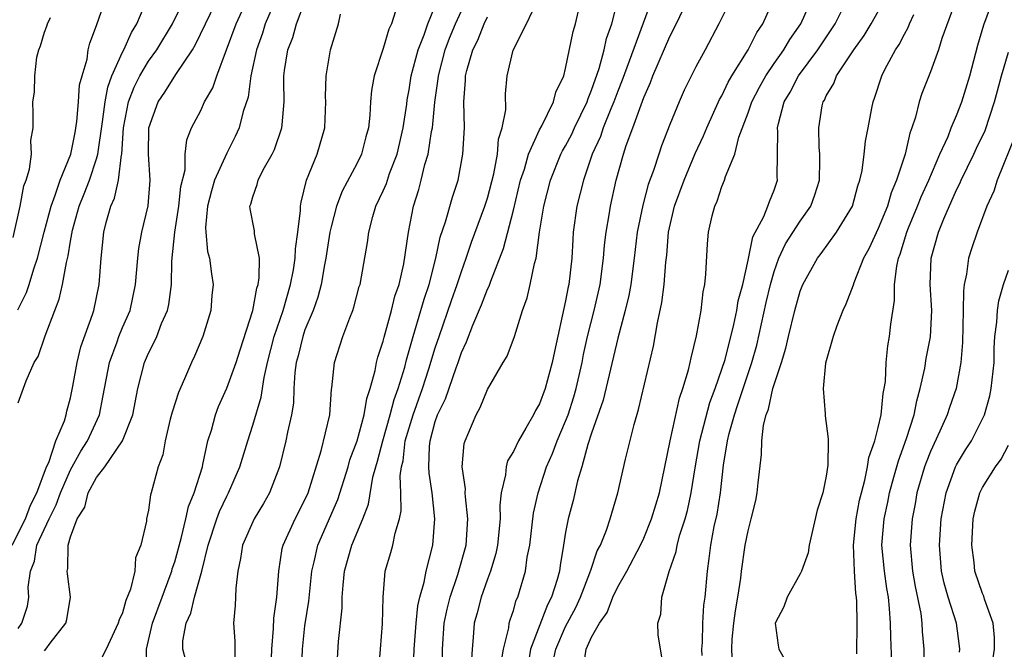
# Model space of a CAD drawing. Units: inches. Extents: x 2511000 to 2514000, y 1509000 to 1512000.
# Drawn here: x 2512327 to 2512403, y 1509975 to 1510023 of the extents above; entities that cross this region are included whole.
import ezdxf

# ---------------------------------------------------------------- set-up
doc = ezdxf.new("R2010")
doc.units = ezdxf.units.IN
doc.header["$MEASUREMENT"] = 0
doc.layers.add('LD25111509_2ft', color=82, linetype='Continuous')

msp = doc.modelspace()

# ---------------------------------------------------------------- linework, layer by layer
at = {"layer": 'LD25111509_2ft'}
for points, elevation in [([(2512327, 1509976.585), (2512327.269, 1509977), (2512327.696, 1509978.304), (2512327.818, 1509979), (2512327.767, 1509979.768), (2512327.931, 1509981), (2512328.233, 1509981.767), (2512328.427, 1509983), (2512329.36, 1509985), (2512329.915, 1509986.085), (2512330.231, 1509987), (2512331, 1509988.774), (2512331.806, 1509990.194), (2512332.317, 1509991), (2512333.218, 1509993), (2512333.521, 1509994.479), (2512333.997, 1509997), (2512334.586, 1509998.585), (2512334.724, 1509999), (2512335, 1509999.682), (2512335.572, 1510001), (2512336.003, 1510003), (2512336.172, 1510005), (2512336.257, 1510005.743), (2512336.489, 1510007), (2512336.962, 1510009.038), (2512337.119, 1510011), (2512337.001, 1510013), (2512337.016, 1510015), (2512337.731, 1510017), (2512338.254, 1510017.746), (2512339.094, 1510019.094), (2512340.356, 1510021), (2512340.602, 1510021.398), (2512341.353, 1510023), (2512342.543, 1510025.457)], 7158), ([(2512326.519, 1509983), (2512327.545, 1509985), (2512327.944, 1509986.056), (2512328.432, 1509987), (2512329.174, 1509989), (2512329.338, 1509989.338), (2512329.883, 1509991), (2512330.537, 1509992.537), (2512330.669, 1509993), (2512330.727, 1509993.273), (2512331, 1509994.287), (2512331.18, 1509995.18), (2512331.505, 1509997), (2512331.799, 1509998.202), (2512332.692, 1510000.692), (2512332.788, 1510001), (2512333.2, 1510003), (2512333.346, 1510005), (2512333.567, 1510007), (2512333.743, 1510007.743), (2512334.101, 1510009), (2512334.384, 1510009.616), (2512334.679, 1510011), (2512334.931, 1510012.932), (2512334.951, 1510013), (2512335.084, 1510015), (2512335.458, 1510017), (2512335.881, 1510018.119), (2512336.331, 1510019), (2512337, 1510020.121), (2512337.632, 1510021), (2512338.823, 1510023), (2512339.795, 1510025)], 7156), ([(2512326.959, 1510001.041), (2512327.636, 1510002.364), (2512327.842, 1510003), (2512328.187, 1510004.187), (2512328.466, 1510005), (2512328.974, 1510007), (2512329.509, 1510009), (2512329.836, 1510009.836), (2512330.213, 1510011), (2512331.022, 1510013), (2512331.357, 1510014.642), (2512331.495, 1510015.495), (2512331.625, 1510017), (2512331.699, 1510018.301), (2512331.889, 1510019), (2512332.288, 1510020.288), (2512332.369, 1510021), (2512332.486, 1510021.514), (2512333, 1510022.874), (2512333.749, 1510025)], 7152), ([(2512327, 1509993.917), (2512327.594, 1509995.594), (2512328.227, 1509997), (2512328.529, 1509997.471), (2512329.063, 1509999.063), (2512329.795, 1510001), (2512330.14, 1510001.86), (2512330.401, 1510003), (2512330.689, 1510004.689), (2512330.821, 1510005.179), (2512331, 1510006.315), (2512331.157, 1510007.157), (2512331.679, 1510009), (2512332.06, 1510009.939), (2512332.451, 1510011), (2512333, 1510012.628), (2512333.107, 1510013), (2512333.472, 1510015.472), (2512333.655, 1510017), (2512333.858, 1510018.142), (2512334.183, 1510019), (2512335, 1510020.804), (2512335.108, 1510021), (2512335.676, 1510022.324), (2512336.105, 1510023), (2512336.936, 1510025)], 7154), ([(2512329, 1509974.886), (2512329.12, 1509975), (2512329.456, 1509975.456), (2512330.654, 1509977), (2512330.717, 1509977.283), (2512331.01, 1509979), (2512330.777, 1509980.777), (2512330.76, 1509981), (2512330.81, 1509981.189), (2512330.815, 1509983), (2512331, 1509983.629), (2512331.515, 1509985), (2512332.105, 1509985.895), (2512332.369, 1509987), (2512333, 1509988.192), (2512333.63, 1509989), (2512334.987, 1509991), (2512335.777, 1509993), (2512336.184, 1509995), (2512336.696, 1509997), (2512337, 1509997.724), (2512337.435, 1509998.564), (2512337.619, 1509999), (2512337.996, 1509999.996), (2512338.441, 1510001), (2512338.544, 1510001.456), (2512338.744, 1510003), (2512338.78, 1510004.78), (2512339.014, 1510007.014), (2512339.33, 1510009), (2512339.48, 1510010.52), (2512339.799, 1510011.799), (2512339.812, 1510013), (2512339.92, 1510014.08), (2512340.288, 1510015), (2512341, 1510016.352), (2512341.301, 1510017), (2512341.928, 1510018.072), (2512342.237, 1510019), (2512343.711, 1510023), (2512344.631, 1510025)], 7160), ([(2512346.82, 1510025), (2512345.955, 1510023), (2512345.727, 1510022.273), (2512345.275, 1510021), (2512344.851, 1510019), (2512344.636, 1510017.364), (2512344.264, 1510016.264), (2512343.939, 1510015), (2512343.645, 1510014.355), (2512343, 1510013.068), (2512342.066, 1510011), (2512341.825, 1510010.175), (2512341.521, 1510009), (2512341.359, 1510007.359), (2512341.379, 1510007), (2512341.51, 1510005.51), (2512341.664, 1510005), (2512341.819, 1510003.819), (2512341.958, 1510003), (2512341.862, 1510002.138), (2512341.772, 1510001), (2512341.158, 1509999), (2512340.52, 1509997.48), (2512340.285, 1509997), (2512339.757, 1509995.757), (2512339.289, 1509994.71), (2512338.805, 1509993.195), (2512338.662, 1509992.662), (2512338.277, 1509991), (2512338.083, 1509989.916), (2512337.742, 1509989), (2512337.204, 1509987), (2512337.151, 1509986.849), (2512337, 1509985.684), (2512336.826, 1509985), (2512336.828, 1509984.828), (2512336.414, 1509983), (2512335.989, 1509982.011), (2512335.932, 1509981), (2512335.619, 1509979.62), (2512335.263, 1509978.737), (2512335, 1509977.808), (2512334.737, 1509977.263), (2512334.668, 1509977), (2512334.35, 1509976.35), (2512333.743, 1509975), (2512333, 1509973.558)], 7162), ([(2512336.87, 1509973.13), (2512336.827, 1509975), (2512337, 1509975.672), (2512337.304, 1509977), (2512338.028, 1509979), (2512338.662, 1509980.662), (2512338.777, 1509981), (2512338.817, 1509981.183), (2512339, 1509981.709), (2512339.492, 1509983.492), (2512339.847, 1509985), (2512340.048, 1509985.952), (2512340.489, 1509987), (2512341.123, 1509989), (2512341.171, 1509989.171), (2512341.556, 1509991), (2512341.818, 1509991.818), (2512342.128, 1509993), (2512342.371, 1509993.629), (2512343, 1509995.023), (2512343.706, 1509997), (2512344.013, 1509997.988), (2512344.993, 1510001), (2512345.301, 1510002.699), (2512345.403, 1510003), (2512345.492, 1510003.492), (2512345.507, 1510005), (2512345.121, 1510006.879), (2512345.12, 1510007.12), (2512344.793, 1510008.793), (2512344.777, 1510009), (2512344.849, 1510009.151), (2512345, 1510009.725), (2512345.329, 1510010.671), (2512345.396, 1510011), (2512345.785, 1510011.785), (2512346.476, 1510013), (2512346.652, 1510013.348), (2512347.233, 1510015), (2512347.24, 1510015.24), (2512347.397, 1510017), (2512347.388, 1510018.612), (2512347.369, 1510019), (2512347.421, 1510019.421), (2512347.689, 1510021), (2512348.059, 1510021.941), (2512348.341, 1510023), (2512349, 1510024.675)], 7164), ([(2512354.459, 1509971), (2512354.804, 1509975), (2512354.95, 1509976.95), (2512354.988, 1509979), (2512355.163, 1509981), (2512355.587, 1509982.413), (2512355.74, 1509983), (2512355.92, 1509983.92), (2512356.249, 1509985), (2512356.372, 1509985.628), (2512356.365, 1509987), (2512356.311, 1509988.311), (2512356.407, 1509989), (2512356.529, 1509989.471), (2512356.699, 1509991), (2512357.297, 1509993), (2512358.016, 1509995), (2512358.511, 1509996.511), (2512359, 1509998.136), (2512359.288, 1509999), (2512360.24, 1510001.76), (2512360.691, 1510003), (2512361, 1510003.995), (2512361.362, 1510005), (2512361.775, 1510006.226), (2512362.804, 1510009), (2512363, 1510009.625), (2512363.485, 1510011.484), (2512363.762, 1510013), (2512363.856, 1510014.144), (2512364.135, 1510015), (2512364.402, 1510016.402), (2512364.377, 1510017.622), (2512364.51, 1510019), (2512364.965, 1510020.965), (2512365.989, 1510023), (2512366.867, 1510024.867)], 7176), ([(2512359.53, 1509973), (2512359.542, 1509975), (2512359.684, 1509977), (2512359.911, 1509978.089), (2512360.144, 1509979), (2512360.741, 1509980.741), (2512361.364, 1509983), (2512361.505, 1509985), (2512361.31, 1509986.69), (2512361.302, 1509987), (2512361.317, 1509987.317), (2512361.074, 1509989), (2512361.221, 1509990.778), (2512361.291, 1509991), (2512362.134, 1509993), (2512362.456, 1509993.544), (2512363, 1509994.933), (2512364.221, 1509997), (2512364.52, 1509997.48), (2512365.087, 1509999), (2512365.684, 1510001), (2512366.043, 1510001.957), (2512366.276, 1510003), (2512366.608, 1510004.608), (2512366.732, 1510005), (2512367.006, 1510007.006), (2512367.322, 1510009), (2512367.84, 1510011), (2512368.647, 1510013), (2512368.762, 1510013.238), (2512369, 1510013.634), (2512369.469, 1510014.531), (2512369.678, 1510015), (2512370.647, 1510017), (2512370.726, 1510017.274), (2512371, 1510017.913), (2512371.575, 1510019.575), (2512371.96, 1510021), (2512372.146, 1510021.854), (2512372.557, 1510023), (2512373.052, 1510025)], 7180), ([(2512375.659, 1510025), (2512373.34, 1510018.66), (2512373, 1510017.823), (2512372.698, 1510017), (2512372.469, 1510016.469), (2512371.884, 1510015), (2512371.667, 1510014.333), (2512371.052, 1510013), (2512370.368, 1510011), (2512369.868, 1510009), (2512369.594, 1510007), (2512369.552, 1510006.449), (2512369.476, 1510005), (2512369.248, 1510003), (2512369.198, 1510002.802), (2512369, 1510001.746), (2512368.14, 1509997.86), (2512367.98, 1509997), (2512367.425, 1509995), (2512367, 1509993.844), (2512366.681, 1509993.319), (2512366.534, 1509993), (2512365.959, 1509991.959), (2512365.386, 1509991), (2512365, 1509990.187), (2512364.553, 1509989.447), (2512364.43, 1509989), (2512364.394, 1509988.394), (2512364.065, 1509987), (2512363.953, 1509986.047), (2512363.978, 1509985), (2512363.766, 1509983), (2512363.644, 1509982.356), (2512363.233, 1509981), (2512363, 1509980.379), (2512362.517, 1509979), (2512362.213, 1509977.787), (2512361.981, 1509977), (2512361.906, 1509975.906), (2512361.819, 1509975), (2512361.771, 1509974.229)], 7182), ([(2512364.043, 1509973.957), (2512364.236, 1509975), (2512364.638, 1509976.638), (2512364.677, 1509977), (2512364.748, 1509977.252), (2512365, 1509977.985), (2512365.219, 1509978.78), (2512365.335, 1509979), (2512365.926, 1509981), (2512366.056, 1509982.056), (2512366.244, 1509983), (2512366.546, 1509985.455), (2512366.887, 1509987), (2512367.539, 1509989), (2512367.989, 1509990.012), (2512368.357, 1509991), (2512369, 1509992.505), (2512369.185, 1509993), (2512369.639, 1509994.361), (2512369.814, 1509995), (2512370.274, 1509997), (2512370.383, 1509997.617), (2512370.688, 1509999), (2512371.192, 1510001), (2512371.656, 1510003), (2512371.92, 1510005), (2512371.991, 1510006.009), (2512372.106, 1510007), (2512372.338, 1510008.338), (2512372.434, 1510009), (2512372.884, 1510011), (2512373.439, 1510013), (2512373.655, 1510013.655), (2512374.16, 1510015), (2512375, 1510017.329), (2512375.516, 1510018.484), (2512375.704, 1510019), (2512377, 1510022.031), (2512377.341, 1510022.659), (2512378.638, 1510025.362)], 7184), ([(2512381.754, 1510025), (2512380.76, 1510023), (2512379.71, 1510021), (2512379, 1510019.694), (2512378.108, 1510017.892), (2512377.714, 1510017), (2512377, 1510015.259), (2512376.369, 1510013.631), (2512376.145, 1510013), (2512375.746, 1510011.746), (2512375.344, 1510010.656), (2512374.917, 1510009.083), (2512374.498, 1510007), (2512374.274, 1510005), (2512374.004, 1510003), (2512373.849, 1510002.151), (2512373.566, 1510001), (2512373, 1509998.87), (2512371.885, 1509994.115), (2512371, 1509991.584), (2512370.714, 1509990.714), (2512370.236, 1509989), (2512369.912, 1509987.912), (2512369.574, 1509986.426), (2512369.201, 1509985), (2512369, 1509983.981), (2512368.835, 1509983), (2512368.577, 1509981.423), (2512368.53, 1509981), (2512368.366, 1509980.366), (2512367.93, 1509979), (2512367.602, 1509978.398), (2512366.31, 1509975), (2512366.187, 1509974.187)], 7186), ([(2512367.821, 1509973), (2512368.241, 1509975), (2512369, 1509976.745), (2512369.79, 1509978.21), (2512370.156, 1509979), (2512370.872, 1509980.872), (2512370.925, 1509981.075), (2512371.435, 1509982.565), (2512371.67, 1509983), (2512372.138, 1509984.138), (2512372.43, 1509985), (2512372.55, 1509985.451), (2512373.009, 1509987), (2512373.588, 1509989.588), (2512374.253, 1509992.253), (2512374.597, 1509993.403), (2512375.742, 1509998.258), (2512376.041, 1510000.04), (2512376.38, 1510001.62), (2512376.566, 1510003), (2512376.701, 1510004.702), (2512376.768, 1510005.232), (2512376.901, 1510007), (2512377.364, 1510009), (2512378.087, 1510011), (2512378.952, 1510013.047), (2512379.596, 1510014.404), (2512379.841, 1510015), (2512380.823, 1510017.177), (2512381, 1510017.475), (2512381.478, 1510018.521), (2512381.759, 1510019), (2512383.012, 1510021), (2512383.669, 1510022.331), (2512384.131, 1510023), (2512385.038, 1510025)], 7188), ([(2512370.374, 1509973.626), (2512370.58, 1509975), (2512371, 1509975.936), (2512371.601, 1509977), (2512372.179, 1509977.821), (2512372.623, 1509979), (2512373, 1509979.793), (2512373.688, 1509981), (2512374.751, 1509983), (2512375, 1509983.536), (2512375.599, 1509985), (2512375.913, 1509986.086), (2512376.199, 1509987), (2512377.032, 1509991), (2512377.74, 1509994.26), (2512378, 1509995), (2512378.431, 1509996.431), (2512378.561, 1509997), (2512378.628, 1509997.372), (2512379.059, 1509999.059), (2512379.393, 1510001), (2512379.564, 1510002.436), (2512379.693, 1510003), (2512379.774, 1510003.774), (2512379.892, 1510006.108), (2512379.967, 1510007), (2512380.25, 1510008.25), (2512380.442, 1510009), (2512380.624, 1510009.376), (2512381, 1510010.52), (2512381.203, 1510011), (2512381.27, 1510011.269), (2512381.99, 1510013), (2512382.307, 1510014.307), (2512383, 1510016.153), (2512383.285, 1510017), (2512383.871, 1510018.129), (2512384.355, 1510019), (2512385, 1510019.953), (2512385.746, 1510021), (2512386.202, 1510021.798), (2512387.049, 1510023), (2512387.937, 1510025)], 7190), ([(2512376.537, 1509973.463), (2512376.108, 1509976.108), (2512376.068, 1509977), (2512376.305, 1509977.695), (2512376.386, 1509979), (2512376.957, 1509980.957), (2512377.494, 1509982.506), (2512377.571, 1509983), (2512377.771, 1509983.771), (2512378.167, 1509985), (2512378.345, 1509985.655), (2512378.634, 1509987), (2512378.933, 1509988.933), (2512379.298, 1509991), (2512380.067, 1509993.933), (2512380.472, 1509995), (2512381, 1509996.481), (2512381.235, 1509997.235), (2512381.915, 1509999.915), (2512382.139, 1510001), (2512382.252, 1510001.748), (2512382.598, 1510003), (2512383, 1510004.853), (2512383.36, 1510006.641), (2512384.211, 1510008.211), (2512384.532, 1510009), (2512384.648, 1510009.352), (2512385, 1510010.233), (2512385.257, 1510011), (2512385.248, 1510011.248), (2512385.288, 1510014.712), (2512385.268, 1510015), (2512385.335, 1510015.335), (2512385.785, 1510017), (2512386.241, 1510017.758), (2512386.876, 1510019), (2512388.353, 1510021), (2512389.688, 1510023), (2512390.698, 1510025)], 7192), ([(2512379.485, 1509974.516), (2512379.465, 1509975), (2512379.509, 1509975.509), (2512379.545, 1509977), (2512379.62, 1509978.38), (2512379.715, 1509979), (2512379.878, 1509981), (2512380.027, 1509981.973), (2512380.138, 1509983), (2512380.41, 1509984.41), (2512380.631, 1509985.37), (2512380.896, 1509987), (2512381.126, 1509989.126), (2512381.429, 1509991), (2512381.548, 1509991.548), (2512381.952, 1509993), (2512382.226, 1509993.774), (2512382.622, 1509995), (2512383.305, 1509997), (2512383.67, 1509998.33), (2512384.394, 1510001.606), (2512384.725, 1510003), (2512385, 1510003.989), (2512385.355, 1510005), (2512385.879, 1510006.121), (2512387, 1510007.843), (2512387.829, 1510009), (2512388.131, 1510009.87), (2512388.485, 1510011), (2512388.521, 1510012.52), (2512388.504, 1510013), (2512388.463, 1510013.537), (2512388.425, 1510015), (2512388.699, 1510016.7), (2512388.765, 1510017), (2512388.857, 1510017.142), (2512389, 1510017.467), (2512389.575, 1510018.425), (2512389.781, 1510019), (2512391.117, 1510021), (2512391.911, 1510022.089), (2512392.447, 1510023), (2512393.572, 1510025)], 7194), ([(2512399.018, 1510025), (2512397.875, 1510021.875), (2512397.61, 1510021), (2512397, 1510019.309), (2512396.343, 1510017.657), (2512396.128, 1510017), (2512395.841, 1510015.841), (2512395.568, 1510015), (2512395.41, 1510014.59), (2512395.051, 1510013), (2512394.405, 1510011), (2512393.979, 1510010.021), (2512393.696, 1510009), (2512393, 1510007.28), (2512392.27, 1510005.73), (2512391.868, 1510005), (2512391.112, 1510003.112), (2512391.065, 1510002.935), (2512390.508, 1510001.492), (2512390.279, 1510001), (2512389.82, 1509999.819), (2512389.539, 1509999), (2512388.952, 1509996.952), (2512388.76, 1509995), (2512388.925, 1509993.075), (2512388.923, 1509992.923), (2512389.154, 1509991.154), (2512389.14, 1509991), (2512389.123, 1509989.123), (2512389, 1509988.276), (2512388.734, 1509987), (2512388.318, 1509985.682), (2512387.699, 1509983), (2512387.606, 1509982.394), (2512387.099, 1509981), (2512387, 1509980.776), (2512385.992, 1509979), (2512385.75, 1509978.251), (2512385.087, 1509977), (2512385.308, 1509975.308), (2512385.375, 1509975), (2512385.883, 1509974.117)], 7198), ([(2512391.362, 1509974.638), (2512391.366, 1509977), (2512391.344, 1509978.656), (2512391.318, 1509979), (2512391.272, 1509979.272), (2512391.172, 1509981), (2512391.104, 1509983), (2512391.296, 1509985), (2512391.568, 1509986.433), (2512391.698, 1509987), (2512391.972, 1509987.972), (2512392.18, 1509989), (2512392.278, 1509989.723), (2512392.741, 1509991), (2512393, 1509992.015), (2512393.22, 1509993), (2512393.369, 1509994.631), (2512393.455, 1509995), (2512393.542, 1509995.542), (2512393.601, 1509997), (2512393.72, 1509998.28), (2512393.861, 1509999), (2512393.956, 1509999.956), (2512394.25, 1510001.75), (2512394.244, 1510003), (2512394.409, 1510004.409), (2512394.551, 1510005), (2512394.683, 1510005.317), (2512395.197, 1510007), (2512395.326, 1510007.326), (2512396.015, 1510009), (2512396.282, 1510009.718), (2512396.864, 1510011), (2512397.731, 1510013), (2512398.348, 1510014.348), (2512398.594, 1510015), (2512399, 1510015.961), (2512399.401, 1510017), (2512400.014, 1510019), (2512400.642, 1510021.358), (2512401.088, 1510022.912), (2512401.863, 1510025)], 7200), ([(2512355.959, 1510023.959), (2512355.634, 1510023), (2512355.429, 1510022.571), (2512355, 1510021.106), (2512354.313, 1510019), (2512354.117, 1510017.883), (2512354.032, 1510017), (2512353.976, 1510015.976), (2512353.868, 1510015), (2512353.676, 1510014.325), (2512353.347, 1510013), (2512353, 1510012.29), (2512351.849, 1510010.151), (2512351.415, 1510009), (2512351, 1510007.411), (2512350.914, 1510007), (2512350.606, 1510005), (2512350.498, 1510004.498), (2512350.235, 1510003), (2512349.991, 1510002.009), (2512349.63, 1510001), (2512349, 1509999.504), (2512348.826, 1509999), (2512348.476, 1509997.524), (2512348.332, 1509997), (2512348.226, 1509996.226), (2512348.156, 1509995), (2512348.112, 1509993.888), (2512347.974, 1509993), (2512347.668, 1509991.668), (2512347.542, 1509991), (2512347.041, 1509989), (2512346.289, 1509987), (2512345.816, 1509986.184), (2512345.097, 1509985), (2512344.195, 1509983), (2512344.042, 1509981.958), (2512343.841, 1509981), (2512343.693, 1509979.693), (2512343.68, 1509979), (2512343.641, 1509978.358), (2512343.523, 1509977), (2512343.627, 1509975.626), (2512343.626, 1509974.375)], 7168), ([(2512346.404, 1509973.596), (2512346.451, 1509975), (2512346.592, 1509976.592), (2512346.612, 1509977.388), (2512346.852, 1509979), (2512346.989, 1509981), (2512347.259, 1509982.741), (2512347.319, 1509983), (2512348.241, 1509985), (2512349, 1509986.471), (2512349.237, 1509987), (2512350.233, 1509990.233), (2512350.896, 1509993), (2512351.045, 1509994.956), (2512351.07, 1509995.07), (2512351.256, 1509997), (2512351.906, 1509999), (2512352.435, 1510000.436), (2512352.671, 1510001), (2512352.755, 1510001.245), (2512353.167, 1510002.833), (2512353.223, 1510003), (2512353.798, 1510006.202), (2512353.895, 1510007), (2512354.204, 1510008.204), (2512354.442, 1510009), (2512355, 1510010.178), (2512355.249, 1510010.751), (2512355.494, 1510011.494), (2512356.079, 1510013), (2512356.545, 1510015), (2512356.817, 1510016.817), (2512356.853, 1510017.147), (2512357, 1510017.914), (2512357.159, 1510019), (2512357.676, 1510021), (2512358.144, 1510022.144), (2512358.438, 1510023), (2512359, 1510024.368)], 7170), ([(2512348.739, 1509973), (2512348.81, 1509975), (2512349, 1509976.792), (2512349.3, 1509978.7), (2512349.533, 1509981), (2512349.704, 1509981.704), (2512349.976, 1509983), (2512351.515, 1509986.484), (2512352.302, 1509989), (2512352.451, 1509989.548), (2512353, 1509990.997), (2512353.543, 1509993), (2512353.745, 1509994.255), (2512354.008, 1509995), (2512354.392, 1509996.393), (2512354.498, 1509997), (2512354.597, 1509997.403), (2512355, 1509998.651), (2512355.064, 1509998.936), (2512355.64, 1510001), (2512355.905, 1510002.095), (2512356.218, 1510003), (2512356.583, 1510004.583), (2512356.94, 1510007), (2512357.316, 1510009), (2512357.728, 1510010.272), (2512357.919, 1510011), (2512358.202, 1510012.202), (2512358.454, 1510013), (2512358.72, 1510014.719), (2512358.78, 1510015), (2512358.969, 1510016.969), (2512359.227, 1510018.773), (2512359.239, 1510019), (2512359.765, 1510021), (2512360.098, 1510021.902), (2512360.56, 1510023), (2512361, 1510023.984)], 7172), ([(2512357.305, 1509973), (2512357.384, 1509975), (2512357.531, 1509977), (2512357.666, 1509978.334), (2512357.824, 1509979), (2512358.149, 1509980.149), (2512358.292, 1509981), (2512358.8, 1509983), (2512358.976, 1509985), (2512358.76, 1509987), (2512358.523, 1509988.522), (2512358.505, 1509989), (2512358.554, 1509990.554), (2512358.61, 1509991), (2512359, 1509992.476), (2512359.18, 1509993), (2512359.783, 1509994.217), (2512360.59, 1509996.59), (2512360.746, 1509997), (2512361, 1509997.777), (2512361.397, 1509998.603), (2512361.872, 1509999.872), (2512362.558, 1510001.442), (2512363, 1510002.62), (2512363.131, 1510002.869), (2512363.257, 1510003.257), (2512364.244, 1510005.756), (2512365, 1510008.695), (2512365.55, 1510011), (2512365.836, 1510011.835), (2512366.16, 1510013), (2512367, 1510014.852), (2512367.177, 1510015.177), (2512368.079, 1510017), (2512368.26, 1510017.74), (2512368.856, 1510019), (2512369, 1510019.561), (2512369.585, 1510022.415), (2512369.757, 1510023), (2512370.001, 1510024.001)], 7178), ([(2512326.606, 1510006.606), (2512327.132, 1510009), (2512327.428, 1510010.572), (2512327.594, 1510011), (2512327.852, 1510011.852), (2512328.001, 1510013), (2512327.953, 1510014.047), (2512328.134, 1510015), (2512328.146, 1510016.146), (2512328.112, 1510017), (2512328.248, 1510017.752), (2512328.261, 1510019), (2512328.425, 1510020.425), (2512328.579, 1510021), (2512328.71, 1510021.29), (2512329, 1510022.355), (2512329.184, 1510022.816), (2512329.23, 1510023), (2512329.471, 1510023.471)], 7150), ([(2512339.852, 1509974.148), (2512339.634, 1509975), (2512339.638, 1509975.638), (2512339.869, 1509977), (2512340.229, 1509977.771), (2512340.51, 1509979), (2512341.079, 1509981), (2512341.568, 1509983), (2512342.224, 1509985), (2512342.434, 1509985.566), (2512343, 1509986.752), (2512343.139, 1509987), (2512344.001, 1509989), (2512344.61, 1509991), (2512345, 1509992.199), (2512345.643, 1509994.357), (2512345.855, 1509995.855), (2512346.123, 1509997), (2512346.641, 1509999), (2512347.313, 1510001), (2512347.885, 1510003), (2512348.111, 1510004.111), (2512348.255, 1510005), (2512348.267, 1510005.733), (2512348.462, 1510007), (2512348.665, 1510008.664), (2512348.656, 1510009), (2512348.7, 1510009.3), (2512349.118, 1510011), (2512349.925, 1510013), (2512350.534, 1510015), (2512350.606, 1510017), (2512350.583, 1510017.417), (2512350.615, 1510019), (2512350.957, 1510021), (2512351.569, 1510023), (2512351.732, 1510023.732)], 7166), ([(2512351.424, 1509973), (2512351.584, 1509975.584), (2512351.855, 1509978.145), (2512351.865, 1509979), (2512351.929, 1509979.93), (2512352.044, 1509981), (2512352.597, 1509983), (2512353.439, 1509985), (2512353.871, 1509986.129), (2512354.214, 1509988.214), (2512354.427, 1509989), (2512354.562, 1509989.438), (2512354.967, 1509991), (2512355.545, 1509993), (2512355.834, 1509994.166), (2512356.147, 1509995), (2512356.655, 1509996.655), (2512356.785, 1509997.215), (2512357, 1509997.913), (2512357.294, 1509999), (2512357.897, 1510001), (2512358.134, 1510001.866), (2512358.521, 1510003), (2512359.04, 1510005), (2512359.38, 1510006.62), (2512359.786, 1510007.786), (2512360.311, 1510009.689), (2512360.748, 1510011), (2512361.118, 1510013), (2512361.24, 1510015), (2512361.202, 1510017), (2512361.328, 1510018.672), (2512361.326, 1510019), (2512361.42, 1510019.42), (2512361.884, 1510021), (2512362.253, 1510021.747), (2512362.747, 1510023), (2512363, 1510023.539)], 7174), ([(2512381.801, 1509973.801), (2512381.746, 1509975), (2512381.787, 1509975.787), (2512381.901, 1509977), (2512382.037, 1509977.962), (2512382.22, 1509979), (2512382.445, 1509980.445), (2512382.496, 1509981), (2512382.788, 1509983), (2512383, 1509984.081), (2512383.253, 1509985), (2512383.592, 1509986.408), (2512383.707, 1509987), (2512383.781, 1509987.781), (2512384.043, 1509989.957), (2512384.062, 1509991), (2512384.185, 1509992.186), (2512384.392, 1509993), (2512384.571, 1509993.429), (2512384.911, 1509995), (2512385, 1509995.308), (2512385.576, 1509997), (2512385.905, 1509998.095), (2512386.108, 1509999), (2512386.599, 1510001), (2512387, 1510002.473), (2512387.211, 1510003), (2512388.321, 1510005), (2512388.626, 1510005.374), (2512389.803, 1510007), (2512391.007, 1510009), (2512391.427, 1510010.573), (2512391.579, 1510011), (2512391.749, 1510011.749), (2512391.915, 1510013), (2512392.004, 1510013.996), (2512392.217, 1510015), (2512392.514, 1510016.514), (2512392.594, 1510017), (2512392.716, 1510017.284), (2512393.266, 1510019), (2512393.531, 1510019.532), (2512394.323, 1510021), (2512394.598, 1510021.402), (2512395, 1510022.194), (2512395.291, 1510022.709), (2512395.398, 1510023), (2512395.715, 1510023.715)], 7196), ([(2512394.03, 1509973.97), (2512393.952, 1509975.952), (2512393.947, 1509977), (2512393.87, 1509978.13), (2512393.772, 1509979), (2512393.654, 1509979.654), (2512393.464, 1509981), (2512393.279, 1509983), (2512393.439, 1509985), (2512393.721, 1509986.279), (2512393.859, 1509987), (2512394.2, 1509988.201), (2512394.537, 1509989.463), (2512395.161, 1509991.161), (2512395.747, 1509993), (2512395.947, 1509994.053), (2512396.222, 1509995), (2512396.564, 1509996.564), (2512396.679, 1509997.321), (2512397, 1509998.97), (2512397.096, 1510001), (2512396.985, 1510003), (2512397.058, 1510005), (2512397.623, 1510007), (2512398.021, 1510008.021), (2512399, 1510010.255), (2512399.251, 1510010.748), (2512399.347, 1510011), (2512400.339, 1510013), (2512400.546, 1510013.454), (2512401.206, 1510014.794), (2512401.927, 1510017), (2512402.14, 1510017.86), (2512402.447, 1510019), (2512403, 1510020.804)], 7202), ([(2512403.516, 1510014.484), (2512402.113, 1510011), (2512401.858, 1510010.143), (2512401.327, 1510009), (2512400.583, 1510007), (2512400.187, 1510005.813), (2512399.933, 1510005), (2512399.779, 1510003.779), (2512399.6, 1510003), (2512399.526, 1510002.474), (2512399.514, 1510001), (2512399.459, 1509998.541), (2512399.329, 1509997), (2512398.972, 1509995), (2512398.46, 1509993.541), (2512398.294, 1509993), (2512397.727, 1509991.727), (2512397, 1509990.178), (2512396.663, 1509989.337), (2512396.548, 1509989), (2512395.967, 1509987), (2512395.831, 1509986.169), (2512395.592, 1509985), (2512395.445, 1509983), (2512395.622, 1509981), (2512395.829, 1509979.829), (2512396.25, 1509977.75), (2512396.343, 1509977), (2512396.367, 1509976.367), (2512396.492, 1509975), (2512396.518, 1509973.482)], 7204), ([(2512399.218, 1509974.782), (2512399.253, 1509975), (2512399.231, 1509975.231), (2512398.996, 1509977), (2512398.366, 1509979), (2512398.064, 1509980.063), (2512397.857, 1509981), (2512397.7, 1509983), (2512397.834, 1509985), (2512398.194, 1509987), (2512398.922, 1509989), (2512399, 1509989.157), (2512399.697, 1509990.303), (2512400.141, 1509991), (2512401, 1509992.686), (2512401.143, 1509993), (2512401.559, 1509994.44), (2512401.668, 1509995), (2512401.878, 1509997), (2512401.886, 1509998.114), (2512401.951, 1509999), (2512402.099, 1510000.099), (2512402.143, 1510001), (2512402.254, 1510001.746), (2512402.612, 1510003), (2512403, 1510004.102)], 7206), ([(2512401.308, 1509971), (2512401.919, 1509975), (2512401.909, 1509975.909), (2512401.803, 1509977), (2512401.146, 1509978.854), (2512401.086, 1509979.086), (2512401, 1509979.276), (2512400.419, 1509981), (2512400.354, 1509981.646), (2512400.174, 1509983), (2512400.29, 1509985), (2512400.414, 1509985.586), (2512400.795, 1509987), (2512401, 1509987.403), (2512402.001, 1509989), (2512402.417, 1509989.583), (2512403, 1509990.65)], 7208)]:
    msp.add_lwpolyline(points, dxfattribs=dict(at, elevation=elevation))

doc.saveas('drawing.dxf')
